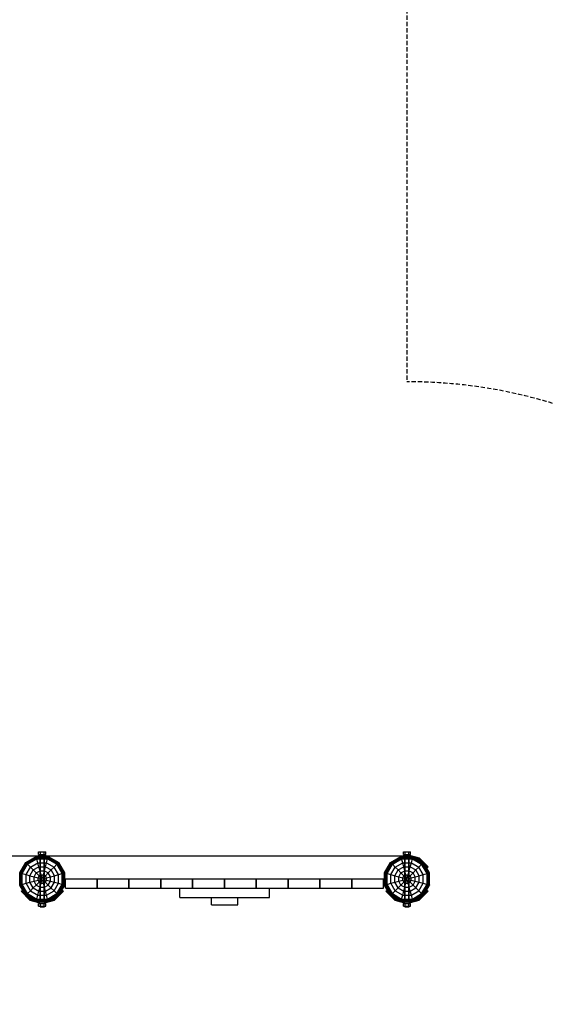
# Model space of a CAD drawing. Extents: x 0 to 22275, y 0 to 15750.
# Drawn here: x 15183 to 16771, y 5720 to 8691 of the extents above; entities that cross this region are included whole.
import ezdxf

# ---------------------------------------------------------------- set-up
doc = ezdxf.new("R2010")
doc.units = 0
doc.linetypes.add('DASHED', pattern=[19.05, 12.7, -6.35])
doc.layers.add('1', color=7, linetype='Continuous')
doc.layers.add('STAB', color=7, linetype='Continuous')

msp = doc.modelspace()

# ---------------------------------------------------------------- linework, layer by layer
at = {"layer": '1', "color": 5, "linetype": 'DASHED'}
msp.add_lwpolyline([(16350.9, 7598.5, -0.999966), (16350.9, 4598.5), (6743, 4598.5, -0.801109), (6104.1, 7455.7), (6104.1, 11246.1, -0.414214), (7604.1, 12746.1), (7824.9, 12746.1, -0.213417), (8942.9, 13246), (10042.9, 13246, -0.213423), (11161, 12746), (14150.9, 12746, -0.169054), (15082, 12422), (15174.7, 12422, -0.207761), (16270.8, 11946), (16598.8, 11946, -0.414214), (17598.8, 10946), (17598.8, 10446, -0.414214), (16598.8, 9446), (16350.9, 9446), (16350.9, 7598.5, -0.999966)], format="xyb", dxfattribs=at)
at = {"layer": 'STAB'}
for p, q in [((15239.9, 6172.5), (15239.9, 6180.5)), ((15239.9, 6180.5), (15245.3, 6180.5)), ((15245.3, 6180.5), (15245.4, 6180.5)), ((15245.4, 6172.5), (15245.4, 6180.5)), ((15245.4, 6180.5), (15254.2, 6180.5)), ((15254.2, 6180.5), (15256.4, 6180.5)), ((15256.4, 6172.5), (15256.4, 6180.5)), ((15256.4, 6180.5), (15261.9, 6180.5)), ((15261.9, 6172.5), (15261.9, 6180.5)), ((16339.9, 6172.5), (16339.9, 6180.5)), ((16339.9, 6180.5), (16345.3, 6180.5)), ((16345.3, 6180.5), (16345.4, 6180.5)), ((16345.4, 6172.5), (16345.4, 6180.5)), ((16345.4, 6180.5), (16354.2, 6180.5)), ((16354.2, 6180.5), (16356.4, 6180.5)), ((16356.4, 6180.5), (16361.9, 6180.5)), ((16356.4, 6172.5), (16356.4, 6180.5)), ((16361.9, 6172.5), (16361.9, 6180.5)), ((15182.8, 6116.7), (15201.1, 6148.3)), ((15201.1, 6148.3), (15232.7, 6166.6)), ((15201.1, 6148.3), (15201.5, 6148)), ((15201.5, 6148), (15232.8, 6166.1)), ((15202.6, 6146.8), (15233.2, 6164.5)), ((15204.4, 6145), (15233.9, 6162.1)), ((15206.8, 6142.7), (15234.8, 6158.8)), ((15232.8, 6166.1), (15232.7, 6166.6)), ((15232.7, 6166.6), (15269.2, 6166.6)), ((15233.2, 6164.5), (15232.8, 6166.1)), ((15232.8, 6166.1), (15269.1, 6166.1)), ((15233.9, 6162.1), (15233.2, 6164.5)), ((15233.2, 6164.5), (15268.6, 6164.5)), ((15234.8, 6158.8), (15233.9, 6162.1)), ((15233.9, 6162.1), (15268, 6162.1)), ((15237.9, 6147.3), (15234.8, 6158.8)), ((15234.8, 6158.8), (15267.1, 6158.8)), ((15236, 6168.5), (15250.9, 6172.5)), ((15239.9, 6172.5), (15245.4, 6172.5)), ((15244.4, 6170.8), (15244.4, 6172.5)), ((15244.4, 6030.2), (15244.4, 6160.6)), ((15245.3, 6171), (15245.3, 6172.5)), ((15245.3, 6030), (15245.3, 6161.5)), ((15245.4, 6172.5), (15256.4, 6172.5)), ((15247.7, 6171.6), (15247.7, 6172.5)), ((15250.9, 6172.5), (15265.8, 6168.5)), ((15250.9, 6166.6), (15250.9, 6167.1)), ((15254.2, 6171.6), (15254.2, 6172.5)), ((15256.4, 6172.5), (15257.4, 6172.5)), ((15256.6, 6171), (15256.6, 6172.5)), ((15256.6, 6030), (15256.6, 6161.5)), ((15257.4, 6170.8), (15257.4, 6172.5)), ((15257.4, 6172.5), (15261.9, 6172.5)), ((15257.4, 6030.2), (15257.4, 6160.6)), ((15264, 6147.3), (15267.1, 6158.8)), ((15267.1, 6158.8), (15268, 6162.1)), ((15267.1, 6158.8), (15295.1, 6142.7)), ((15268, 6162.1), (15268.6, 6164.5)), ((15268, 6162.1), (15297.5, 6145)), ((15268.6, 6164.5), (15269.1, 6166.1)), ((15268.6, 6164.5), (15299.3, 6146.8)), ((15269.1, 6166.1), (15269.2, 6166.6)), ((15269.1, 6166.1), (15300.4, 6148)), ((15269.2, 6166.6), (15300.8, 6148.3)), ((15300.4, 6148), (15300.8, 6148.3)), ((15319, 6116.7), (15300.8, 6148.3)), ((16282.9, 6116.7), (16301.1, 6148.3)), ((16301.1, 6148.3), (16332.7, 6166.6)), ((16301.5, 6148), (16301.1, 6148.3)), ((16301.5, 6148), (16332.8, 6166.1)), ((16302.6, 6146.8), (16333.3, 6164.5)), ((16304.4, 6145), (16333.9, 6162.1)), ((16306.8, 6142.7), (16334.8, 6158.9)), ((16332.7, 6166.6), (16369.2, 6166.6)), ((16332.8, 6166.1), (16332.7, 6166.6)), ((16332.8, 6166.1), (16369.1, 6166.1)), ((16333.3, 6164.5), (16332.8, 6166.1)), ((16333.3, 6164.5), (16368.6, 6164.5)), ((16333.9, 6162.1), (16333.3, 6164.5)), ((16333.9, 6162.1), (16368, 6162.1)), ((16334.8, 6158.9), (16333.9, 6162.1)), ((16334.8, 6158.9), (16367.1, 6158.9)), ((16337.9, 6147.3), (16334.8, 6158.9)), ((16336.1, 6168.5), (16350.9, 6172.5)), ((16339.9, 6172.5), (16345.4, 6172.5)), ((16344.4, 6170.8), (16344.4, 6172.5)), ((16344.4, 6030.2), (16344.4, 6160.6)), ((16345.3, 6171), (16345.3, 6172.5)), ((16345.3, 6030), (16345.3, 6161.5)), ((16345.4, 6172.5), (16356.4, 6172.5)), ((16347.7, 6171.6), (16347.7, 6172.5)), ((16350.9, 6172.5), (16387.9, 6162.6)), ((16350.9, 6166.6), (16350.9, 6167.1)), ((16352, 6168.2), (16358, 6166.6)), ((16354.2, 6171.6), (16354.2, 6172.5)), ((16354.2, 6166.6), (16354.2, 6167.6)), ((16356.4, 6172.5), (16357.4, 6172.5)), ((16356.6, 6171), (16356.6, 6172.5)), ((16356.6, 6030), (16356.6, 6167)), ((16357.4, 6170.8), (16357.4, 6172.5)), ((16357.4, 6172.5), (16361.9, 6172.5)), ((16357.4, 6030.2), (16357.4, 6166.8)), ((16364, 6147.3), (16367.1, 6158.9)), ((16367.1, 6158.9), (16368, 6162.1)), ((16367.1, 6158.9), (16395.1, 6142.7)), ((16368, 6162.1), (16368.6, 6164.5)), ((16368, 6162.1), (16397.5, 6145)), ((16368.6, 6164.5), (16369.1, 6166.1)), ((16368.6, 6164.5), (16399.3, 6146.8)), ((16369.1, 6166.1), (16369.2, 6166.6)), ((16369.1, 6166.1), (16400.4, 6148)), ((16369.2, 6166.6), (16400.8, 6148.4)), ((16378.9, 6161), (16385.9, 6159.1)), ((16385.9, 6159.1), (16391.1, 6153.9)), ((16387.9, 6162.6), (16415, 6135.5)), ((16400.4, 6148), (16400.8, 6148.4)), ((16419, 6116.7), (16400.8, 6148.4)), ((15183.4, 6116.6), (15201.5, 6148)), ((15184.9, 6116.2), (15202.6, 6146.8)), ((15187.4, 6115.5), (15204.4, 6145)), ((15190.6, 6114.7), (15206.8, 6142.7)), ((15201.5, 6148), (15202.6, 6146.8)), ((15202.1, 6111.6), (15215.2, 6134.2)), ((15202.6, 6146.8), (15204.4, 6145)), ((15204.4, 6145), (15206.8, 6142.7)), ((15206.8, 6142.7), (15223.9, 6125.6)), ((15213.9, 6108.4), (15223.9, 6125.6)), ((15215.2, 6134.2), (15237.9, 6147.3)), ((15223.9, 6125.6), (15241, 6135.5)), ((15223.9, 6125.6), (15247.4, 6102.1)), ((15232.7, 6116.7), (15244.3, 6123.4)), ((15241, 6135.5), (15237.9, 6147.3)), ((15237.9, 6147.3), (15264, 6147.3)), ((15244.3, 6123.4), (15241, 6135.5)), ((15241, 6135.5), (15260.9, 6135.5)), ((15247.6, 6111.1), (15244.3, 6123.4)), ((15244.3, 6123.4), (15257.6, 6123.4)), ((15254.3, 6111.1), (15257.6, 6123.4)), ((15257.6, 6123.4), (15260.9, 6135.5)), ((15257.6, 6123.4), (15269.2, 6116.7)), ((15260.9, 6135.5), (15264, 6147.3)), ((15260.9, 6135.5), (15278, 6125.6)), ((15264, 6147.3), (15286.7, 6134.2)), ((15269.2, 6116.7), (15278, 6125.6)), ((15278, 6125.6), (15286.7, 6134.2)), ((15287.9, 6108.4), (15278, 6125.6)), ((15286.7, 6134.2), (15295.1, 6142.7)), ((15299.7, 6111.6), (15286.7, 6134.2)), ((15295.1, 6142.7), (15297.5, 6145)), ((15311.3, 6114.7), (15295.1, 6142.7)), ((15297.5, 6145), (15299.3, 6146.8)), ((15314.5, 6115.5), (15297.5, 6145)), ((15299.3, 6146.8), (15300.4, 6148)), ((15317, 6116.2), (15299.3, 6146.8)), ((15318.5, 6116.6), (15300.4, 6148)), ((16283.4, 6116.6), (16301.5, 6148)), ((16284.9, 6116.2), (16302.6, 6146.8)), ((16287.4, 6115.5), (16304.4, 6145)), ((16290.6, 6114.7), (16306.8, 6142.7)), ((16302.6, 6146.8), (16301.5, 6148)), ((16302.1, 6111.6), (16315.2, 6134.2)), ((16304.4, 6145), (16302.6, 6146.8)), ((16306.8, 6142.7), (16304.4, 6145)), ((16315.2, 6134.2), (16306.8, 6142.7)), ((16314, 6108.4), (16323.9, 6125.6)), ((16315.2, 6134.2), (16337.9, 6147.3)), ((16323.9, 6125.6), (16315.2, 6134.2)), ((16323.9, 6125.6), (16341, 6135.5)), ((16332.7, 6116.7), (16323.9, 6125.6)), ((16332.7, 6116.7), (16344.3, 6123.4)), ((16341, 6135.5), (16337.9, 6147.3)), ((16337.9, 6147.3), (16364, 6147.3)), ((16344.3, 6123.4), (16341, 6135.5)), ((16341, 6135.5), (16360.9, 6135.5)), ((16347.6, 6111.1), (16344.3, 6123.4)), ((16344.3, 6123.4), (16357.6, 6123.4)), ((16354.3, 6111.1), (16357.6, 6123.4)), ((16357.6, 6123.4), (16360.9, 6135.5)), ((16357.6, 6123.4), (16369.2, 6116.7)), ((16360.9, 6135.5), (16364, 6147.3)), ((16360.9, 6135.5), (16378, 6125.6)), ((16364, 6147.3), (16386.7, 6134.2)), ((16369.2, 6116.7), (16378, 6125.6)), ((16378, 6125.6), (16386.7, 6134.2)), ((16387.9, 6108.4), (16378, 6125.6)), ((16386.7, 6134.2), (16395.1, 6142.7)), ((16399.8, 6111.6), (16386.7, 6134.2)), ((16395.1, 6142.7), (16397.5, 6145)), ((16411.3, 6114.7), (16395.1, 6142.7)), ((16397.5, 6145), (16399.3, 6146.8)), ((16414.5, 6115.5), (16397.5, 6145)), ((16399.3, 6146.8), (16400.4, 6148)), ((16417, 6116.2), (16399.3, 6146.8)), ((16418.5, 6116.6), (16400.4, 6148)), ((16406.4, 6138.7), (16411.6, 6133.5)), ((16411.6, 6133.5), (16415, 6135.5)), ((15182.8, 6080.2), (15182.8, 6116.7)), ((15182.8, 6116.7), (15183.4, 6116.6)), ((15183.4, 6080.4), (15183.4, 6116.6)), ((15183.4, 6116.6), (15184.9, 6116.2)), ((15184.9, 6080.8), (15184.9, 6116.2)), ((15184.9, 6116.2), (15187.4, 6115.5)), ((15187.4, 6081.5), (15187.4, 6115.5)), ((15187.4, 6115.5), (15190.6, 6114.7)), ((15190.6, 6082.3), (15190.6, 6114.7)), ((15190.6, 6114.7), (15202.1, 6111.6)), ((15202.1, 6085.4), (15202.1, 6111.6)), ((15202.1, 6111.6), (15213.9, 6108.4)), ((15213.9, 6088.6), (15213.9, 6108.4)), ((15213.9, 6108.4), (15226.1, 6105.2)), ((15213.9, 6088.6), (15226.1, 6091.8)), ((15226.1, 6105.2), (15232.7, 6116.7)), ((15226.1, 6091.8), (15226.1, 6105.2)), ((15226.1, 6105.2), (15238.4, 6101.9)), ((15226.1, 6091.8), (15238.4, 6095.1)), ((15232.7, 6080.3), (15226.1, 6091.8)), ((15232.7, 6080.3), (15241.7, 6089.3)), ((15238.4, 6101.9), (15241.7, 6107.7)), ((15238.4, 6095.1), (15238.4, 6101.9)), ((15238.4, 6101.9), (15246.1, 6099.8)), ((15238.4, 6095.1), (15246.1, 6097.2)), ((15241.7, 6089.3), (15238.4, 6095.1)), ((15241.7, 6107.7), (15247.6, 6111.1)), ((15241.7, 6089.3), (15247.4, 6094.9)), ((15241.7, 6089.3), (15247.6, 6085.9)), ((15246.1, 6099.8), (15247.4, 6102.1)), ((15246.1, 6097.2), (15246.1, 6099.8)), ((15247.4, 6094.9), (15246.1, 6097.2)), ((15247.4, 6102.1), (15249.6, 6103.4)), ((15247.4, 6094.9), (15249.6, 6093.6)), ((15249.6, 6103.4), (15247.6, 6111.1)), ((15247.6, 6111.1), (15254.3, 6111.1)), ((15247.6, 6085.9), (15249.6, 6093.6)), ((15249.6, 6103.4), (15252.2, 6103.4)), ((15249.6, 6093.6), (15252.2, 6093.6)), ((15250.9, 6093.6), (15250.9, 6103.4)), ((15252.2, 6103.4), (15254.3, 6111.1)), ((15252.2, 6103.4), (15254.5, 6102.1)), ((15252.2, 6093.6), (15254.5, 6094.9)), ((15254.3, 6085.9), (15252.2, 6093.6)), ((15254.3, 6111.1), (15260.2, 6107.7)), ((15254.3, 6085.9), (15260.2, 6089.3)), ((15254.5, 6102.1), (15260.2, 6107.7)), ((15255.8, 6099.8), (15254.5, 6102.1)), ((15254.5, 6094.9), (15255.8, 6097.2)), ((15254.5, 6094.9), (15269.2, 6080.3)), ((15255.8, 6099.8), (15263.5, 6101.9)), ((15255.8, 6097.2), (15255.8, 6099.8)), ((15255.8, 6097.2), (15263.5, 6095.1)), ((15260.2, 6107.7), (15269.2, 6116.7)), ((15263.5, 6101.9), (15260.2, 6107.7)), ((15260.2, 6089.3), (15263.5, 6095.1)), ((15263.5, 6101.9), (15275.8, 6105.2)), ((15263.5, 6095.1), (15263.5, 6101.9)), ((15263.5, 6095.1), (15275.8, 6091.8)), ((15275.8, 6105.2), (15269.2, 6116.7)), ((15269.2, 6080.3), (15275.8, 6091.8)), ((15275.8, 6105.2), (15287.9, 6108.4)), ((15275.8, 6091.8), (15275.8, 6105.2)), ((15275.8, 6091.8), (15287.9, 6088.6)), ((15287.9, 6108.4), (15299.7, 6111.6)), ((15287.9, 6088.6), (15287.9, 6108.4)), ((15299.7, 6111.6), (15311.3, 6114.7)), ((15299.7, 6085.4), (15299.7, 6111.6)), ((15311.3, 6114.7), (15314.5, 6115.5)), ((15311.3, 6082.3), (15311.3, 6114.7)), ((15314.5, 6115.5), (15317, 6116.2)), ((15314.5, 6081.5), (15314.5, 6115.5)), ((15317, 6116.2), (15318.5, 6116.6)), ((15317, 6080.8), (15317, 6116.2)), ((15318.5, 6116.6), (15319, 6116.7)), ((15318.5, 6080.4), (15318.5, 6116.6)), ((15319, 6080.2), (15319, 6116.7)), ((16282.8, 6080.3), (16282.9, 6116.7)), ((16282.9, 6116.7), (16283.4, 6116.6)), ((16283.4, 6080.4), (16283.4, 6116.6)), ((16283.4, 6116.6), (16284.9, 6116.2)), ((16284.9, 6080.8), (16284.9, 6116.2)), ((16284.9, 6116.2), (16287.4, 6115.5)), ((16287.4, 6081.5), (16287.4, 6115.5)), ((16287.4, 6115.5), (16290.6, 6114.7)), ((16290.6, 6082.3), (16290.6, 6114.7)), ((16290.6, 6114.7), (16302.1, 6111.6)), ((16302.1, 6085.4), (16302.1, 6111.6)), ((16302.1, 6111.6), (16314, 6108.4)), ((16314, 6088.6), (16314, 6108.4)), ((16314, 6108.4), (16326.1, 6105.2)), ((16314, 6088.6), (16326.1, 6091.8)), ((16326.1, 6105.2), (16332.7, 6116.7)), ((16326.1, 6091.8), (16326.1, 6105.2)), ((16326.1, 6105.2), (16338.4, 6101.9)), ((16326.1, 6091.8), (16338.4, 6095.1)), ((16332.7, 6080.3), (16326.1, 6091.8)), ((16341.7, 6107.7), (16332.7, 6116.7)), ((16332.7, 6080.3), (16341.7, 6089.3)), ((16338.4, 6101.9), (16341.7, 6107.7)), ((16338.4, 6095.1), (16338.4, 6101.9)), ((16338.4, 6101.9), (16346.1, 6099.8)), ((16338.4, 6095.1), (16346.1, 6097.2)), ((16341.7, 6089.3), (16338.4, 6095.1)), ((16341.7, 6107.7), (16347.6, 6111.1)), ((16347.4, 6102.1), (16341.7, 6107.7)), ((16341.7, 6089.3), (16347.4, 6094.9)), ((16341.7, 6089.3), (16347.6, 6085.9)), ((16346.1, 6099.8), (16347.4, 6102.1)), ((16346.1, 6097.2), (16346.1, 6099.8)), ((16347.4, 6094.9), (16346.1, 6097.2)), ((16347.4, 6102.1), (16349.6, 6103.4)), ((16347.4, 6094.9), (16349.6, 6093.6)), ((16349.6, 6103.4), (16347.6, 6111.1)), ((16347.6, 6111.1), (16354.3, 6111.1)), ((16347.6, 6085.9), (16349.6, 6093.6)), ((16349.6, 6103.4), (16352.3, 6103.4)), ((16349.6, 6093.6), (16352.3, 6093.6)), ((16350.9, 6093.6), (16350.9, 6103.4)), ((16352.3, 6103.4), (16354.3, 6111.1)), ((16352.3, 6103.4), (16354.5, 6102.1)), ((16352.3, 6093.6), (16354.5, 6094.9)), ((16354.3, 6085.9), (16352.3, 6093.6)), ((16354.3, 6111.1), (16360.2, 6107.7)), ((16354.3, 6085.9), (16360.2, 6089.3)), ((16354.5, 6102.1), (16360.2, 6107.7)), ((16355.8, 6099.8), (16354.5, 6102.1)), ((16354.5, 6094.9), (16355.8, 6097.2)), ((16360.2, 6089.3), (16354.5, 6094.9)), ((16355.8, 6099.8), (16363.5, 6101.9)), ((16355.8, 6097.2), (16355.8, 6099.8)), ((16355.8, 6097.2), (16363.5, 6095.1)), ((16360.2, 6107.7), (16369.2, 6116.7)), ((16363.5, 6101.9), (16360.2, 6107.7)), ((16360.2, 6089.3), (16363.5, 6095.1)), ((16369.2, 6080.3), (16360.2, 6089.3)), ((16363.5, 6101.9), (16375.8, 6105.2)), ((16363.5, 6095.1), (16363.5, 6101.9)), ((16363.5, 6095.1), (16375.8, 6091.8)), ((16375.8, 6105.2), (16369.2, 6116.7)), ((16369.2, 6080.3), (16375.8, 6091.8)), ((16375.8, 6105.2), (16387.9, 6108.4)), ((16375.8, 6091.8), (16375.8, 6105.2)), ((16375.8, 6091.8), (16387.9, 6088.6)), ((16387.9, 6108.4), (16399.8, 6111.6)), ((16387.9, 6088.6), (16387.9, 6108.4)), ((16399.8, 6111.6), (16411.3, 6114.7)), ((16399.8, 6085.4), (16399.8, 6111.6)), ((16411.3, 6114.7), (16414.5, 6115.5)), ((16411.3, 6082.3), (16411.3, 6114.7)), ((16414.5, 6115.5), (16417, 6116.2)), ((16414.5, 6081.5), (16414.5, 6115.5)), ((16417, 6116.2), (16418.5, 6116.6)), ((16417, 6080.8), (16417, 6116.2)), ((16418.5, 6116.6), (16419, 6116.7)), ((16418.5, 6080.4), (16418.5, 6116.6)), ((16419, 6080.3), (16419, 6116.7)), ((15182.8, 6080.2), (15183.4, 6080.4)), ((15201.1, 6048.6), (15182.8, 6080.2)), ((15183.4, 6080.4), (15184.9, 6080.8)), ((15201.5, 6049), (15183.4, 6080.4)), ((15184.9, 6080.8), (15187.4, 6081.5)), ((15202.6, 6050.2), (15184.9, 6080.8)), ((15186.8, 6061.5), (15190.3, 6063.5)), ((15213.9, 6034.4), (15186.8, 6061.5)), ((15187.4, 6081.5), (15190.6, 6082.3)), ((15204.4, 6052), (15187.4, 6081.5)), ((15190.3, 6063.5), (15195.5, 6058.3)), ((15190.6, 6082.3), (15202.1, 6085.4)), ((15206.8, 6054.3), (15190.6, 6082.3)), ((15202.1, 6085.4), (15213.9, 6088.6)), ((15215.2, 6062.8), (15202.1, 6085.4)), ((15206.8, 6054.3), (15215.2, 6062.8)), ((15223.9, 6071.4), (15213.9, 6088.6)), ((15215.2, 6062.8), (15223.9, 6071.4)), ((15215.2, 6062.8), (15237.9, 6049.7)), ((15223.9, 6071.4), (15232.7, 6080.3)), ((15223.9, 6071.4), (15241, 6061.5)), ((15232.7, 6080.3), (15244.3, 6073.6)), ((15237.9, 6049.7), (15241, 6061.5)), ((15241, 6061.5), (15244.3, 6073.6)), ((15241, 6061.5), (15260.9, 6061.5)), ((15244.3, 6073.6), (15247.6, 6085.9)), ((15244.3, 6073.6), (15257.6, 6073.6)), ((15247.6, 6085.9), (15254.3, 6085.9)), ((15257.6, 6073.6), (15254.3, 6085.9)), ((15257.6, 6073.6), (15269.2, 6080.3)), ((15260.9, 6061.5), (15257.6, 6073.6)), ((15260.9, 6061.5), (15278, 6071.4)), ((15264, 6049.7), (15260.9, 6061.5)), ((15264, 6049.7), (15286.7, 6062.8)), ((15269.2, 6080.3), (15295.1, 6054.3)), ((15278, 6071.4), (15287.9, 6088.6)), ((15286.7, 6062.8), (15299.7, 6085.4)), ((15287.9, 6088.6), (15299.7, 6085.4)), ((15287.9, 6034.4), (15315, 6061.5)), ((15295.1, 6054.3), (15311.3, 6082.3)), ((15297.5, 6052), (15314.5, 6081.5)), ((15299.3, 6050.2), (15317, 6080.8)), ((15299.7, 6085.4), (15311.3, 6082.3)), ((15300.4, 6049), (15318.5, 6080.4)), ((15300.8, 6048.6), (15319, 6080.2)), ((15306.4, 6058.3), (15311.6, 6063.5)), ((15311.3, 6082.3), (15314.5, 6081.5)), ((15311.6, 6063.5), (15315, 6061.5)), ((15314.5, 6081.5), (15317, 6080.8)), ((15317, 6080.8), (15318.5, 6080.4)), ((15318.5, 6080.4), (15319, 6080.2)), ((16282.8, 6080.3), (16283.4, 6080.4)), ((16301.1, 6048.7), (16282.8, 6080.3)), ((16283.4, 6080.4), (16284.9, 6080.8)), ((16301.5, 6049), (16283.4, 6080.4)), ((16284.9, 6080.8), (16287.4, 6081.5)), ((16302.6, 6050.2), (16284.9, 6080.8)), ((16286.8, 6061.5), (16290.3, 6063.5)), ((16313.9, 6034.4), (16286.8, 6061.5)), ((16287.4, 6081.5), (16290.6, 6082.3)), ((16304.4, 6052), (16287.4, 6081.5)), ((16290.3, 6063.5), (16295.5, 6058.3)), ((16290.6, 6082.3), (16302.1, 6085.4)), ((16306.8, 6054.3), (16290.6, 6082.3)), ((16302.1, 6085.4), (16314, 6088.6)), ((16315.2, 6062.8), (16302.1, 6085.4)), ((16306.8, 6054.3), (16315.2, 6062.8)), ((16323.9, 6071.4), (16314, 6088.6)), ((16315.2, 6062.8), (16323.9, 6071.4)), ((16315.2, 6062.8), (16337.9, 6049.7)), ((16323.9, 6071.4), (16332.7, 6080.3)), ((16323.9, 6071.4), (16341, 6061.5)), ((16332.7, 6080.3), (16344.3, 6073.6)), ((16337.9, 6049.7), (16341, 6061.5)), ((16341, 6061.5), (16344.3, 6073.6)), ((16341, 6061.5), (16360.9, 6061.5)), ((16344.3, 6073.6), (16347.6, 6085.9)), ((16344.3, 6073.6), (16357.6, 6073.6)), ((16347.6, 6085.9), (16354.3, 6085.9)), ((16357.6, 6073.6), (16354.3, 6085.9)), ((16357.6, 6073.6), (16369.2, 6080.3)), ((16360.9, 6061.5), (16357.6, 6073.6)), ((16360.9, 6061.5), (16378, 6071.4)), ((16364, 6049.7), (16360.9, 6061.5)), ((16364, 6049.7), (16386.7, 6062.8)), ((16378, 6071.4), (16369.2, 6080.3)), ((16378, 6071.4), (16387.9, 6088.6)), ((16386.7, 6062.8), (16378, 6071.4)), ((16386.7, 6062.8), (16399.8, 6085.4)), ((16395.1, 6054.3), (16386.7, 6062.8)), ((16387.9, 6088.6), (16399.8, 6085.4)), ((16387.9, 6034.4), (16415, 6061.5)), ((16395.1, 6054.3), (16411.3, 6082.3)), ((16397.5, 6052), (16414.5, 6081.5)), ((16399.3, 6050.2), (16417, 6080.8)), ((16399.8, 6085.4), (16411.3, 6082.3)), ((16400.4, 6049), (16418.5, 6080.4)), ((16400.8, 6048.6), (16419, 6080.3)), ((16406.4, 6058.3), (16411.6, 6063.5)), ((16411.3, 6082.3), (16414.5, 6081.5)), ((16411.6, 6063.5), (16415, 6061.5)), ((16414.5, 6081.5), (16417, 6080.8)), ((16417, 6080.8), (16418.5, 6080.4)), ((16418.5, 6080.4), (16419, 6080.3)), ((15201.1, 6048.6), (15201.5, 6049)), ((15201.1, 6048.6), (15232.7, 6030.4)), ((15201.5, 6049), (15202.6, 6050.2)), ((15201.5, 6049), (15232.8, 6030.9)), ((15202.6, 6050.2), (15204.4, 6052)), ((15202.6, 6050.2), (15233.2, 6032.5)), ((15204.4, 6052), (15206.8, 6054.3)), ((15204.4, 6052), (15233.9, 6034.9)), ((15206.8, 6054.3), (15234.8, 6038.1)), ((15215.9, 6037.9), (15210.7, 6043.1)), ((15213.9, 6034.4), (15250.9, 6024.5)), ((15215.9, 6037.9), (15223, 6036)), ((15232.7, 6030.4), (15232.8, 6030.9)), ((15232.7, 6030.4), (15269.2, 6030.4)), ((15232.8, 6030.9), (15233.2, 6032.5)), ((15232.8, 6030.9), (15269.1, 6030.9)), ((15233.2, 6032.5), (15233.9, 6034.9)), ((15233.2, 6032.5), (15268.6, 6032.5)), ((15233.9, 6034.9), (15234.8, 6038.1)), ((15233.9, 6034.9), (15268, 6034.9)), ((15234.8, 6038.1), (15237.9, 6049.7)), ((15234.8, 6038.1), (15267.1, 6038.1)), ((15237.9, 6049.7), (15264, 6049.7)), ((15243.9, 6030.4), (15250.9, 6028.5)), ((15247.7, 6029.4), (15247.7, 6030.4)), ((15250.9, 6024.5), (15287.9, 6034.4)), ((15250.9, 6028.5), (15258, 6030.4)), ((15250.9, 6028.5), (15250.9, 6030.4)), ((15254.2, 6029.4), (15254.2, 6030.4)), ((15267.1, 6038.1), (15264, 6049.7)), ((15267.1, 6038.1), (15295.1, 6054.3)), ((15268, 6034.9), (15267.1, 6038.1)), ((15268, 6034.9), (15297.5, 6052)), ((15268.6, 6032.5), (15268, 6034.9)), ((15268.6, 6032.5), (15299.3, 6050.2)), ((15269.1, 6030.9), (15268.6, 6032.5)), ((15269.1, 6030.9), (15300.4, 6049)), ((15269.2, 6030.4), (15269.1, 6030.9)), ((15269.2, 6030.4), (15300.8, 6048.6)), ((15278.9, 6036), (15285.9, 6037.9)), ((15285.9, 6037.9), (15291.1, 6043.1)), ((15295.1, 6054.3), (15297.5, 6052)), ((15297.5, 6052), (15299.3, 6050.2)), ((15299.3, 6050.2), (15300.4, 6049)), ((15300.4, 6049), (15300.8, 6048.6)), ((16301.1, 6048.7), (16301.5, 6049)), ((16301.1, 6048.7), (16332.7, 6030.4)), ((16301.5, 6049), (16302.6, 6050.2)), ((16301.5, 6049), (16332.8, 6030.9)), ((16302.6, 6050.2), (16304.4, 6052)), ((16302.6, 6050.2), (16333.3, 6032.5)), ((16304.4, 6052), (16306.8, 6054.3)), ((16304.4, 6052), (16333.9, 6034.9)), ((16306.8, 6054.3), (16334.8, 6038.1)), ((16315.9, 6037.9), (16310.7, 6043.1)), ((16313.9, 6034.4), (16350.9, 6024.5)), ((16315.9, 6037.9), (16323.1, 6036)), ((16332.7, 6030.4), (16332.8, 6030.9)), ((16332.7, 6030.4), (16369.2, 6030.4)), ((16332.8, 6030.9), (16333.3, 6032.5)), ((16332.8, 6030.9), (16369.1, 6030.9)), ((16333.3, 6032.5), (16333.9, 6034.9)), ((16333.3, 6032.5), (16368.6, 6032.5)), ((16333.9, 6034.9), (16334.8, 6038.1)), ((16333.9, 6034.9), (16368, 6034.9)), ((16334.8, 6038.1), (16337.9, 6049.7)), ((16334.8, 6038.1), (16367.1, 6038.1)), ((16337.9, 6049.7), (16364, 6049.7)), ((16343.8, 6030.4), (16350.9, 6028.5)), ((16347.7, 6029.4), (16347.7, 6030.4)), ((16350.9, 6024.5), (16387.9, 6034.4)), ((16350.9, 6028.5), (16358, 6030.4)), ((16350.9, 6028.5), (16350.9, 6030.4)), ((16354.2, 6029.4), (16354.2, 6030.4)), ((16367.1, 6038.1), (16364, 6049.7)), ((16367.1, 6038.1), (16395.1, 6054.3)), ((16368, 6034.9), (16367.1, 6038.1)), ((16368, 6034.9), (16397.5, 6052)), ((16368.6, 6032.5), (16368, 6034.9)), ((16368.6, 6032.5), (16399.3, 6050.2)), ((16369.1, 6030.9), (16368.6, 6032.5)), ((16369.1, 6030.9), (16400.4, 6049)), ((16369.2, 6030.4), (16369.1, 6030.9)), ((16369.2, 6030.4), (16400.8, 6048.6)), ((16378.9, 6036), (16385.9, 6037.9)), ((16385.9, 6037.9), (16391.1, 6043.1)), ((16397.5, 6052), (16395.1, 6054.3)), ((16399.3, 6050.2), (16397.5, 6052)), ((16400.4, 6049), (16399.3, 6050.2)), ((16400.8, 6048.6), (16400.4, 6049)), ((15239.9, 6016.5), (15239.9, 6024.5)), ((15239.9, 6024.5), (15245.4, 6024.5)), ((15239.9, 6016.5), (15245.4, 6016.5)), ((15244.4, 6024.5), (15244.4, 6026.2)), ((15244.4, 6014.5), (15244.4, 6016.5)), ((15244.4, 6014.5), (15245.3, 6014.5)), ((15245.3, 6024.5), (15245.3, 6026)), ((15245.3, 6014.5), (15245.3, 6016.5)), ((15245.3, 6014.5), (15247.7, 6014.5)), ((15245.4, 6016.5), (15245.4, 6024.5)), ((15245.4, 6024.5), (15256.4, 6024.5)), ((15245.4, 6016.5), (15256.4, 6016.5)), ((15247.7, 6024.5), (15247.7, 6025.4)), ((15247.7, 6014.5), (15247.7, 6016.5)), ((15247.7, 6014.5), (15250.9, 6014.5)), ((15250.9, 6014.5), (15250.9, 6016.5)), ((15250.9, 6014.5), (15254.2, 6014.5)), ((15254.2, 6024.5), (15254.2, 6025.4)), ((15254.2, 6014.5), (15254.2, 6016.5)), ((15254.2, 6014.5), (15256.6, 6014.5)), ((15256.4, 6016.5), (15256.4, 6024.5)), ((15256.4, 6024.5), (15257.4, 6024.5)), ((15256.4, 6016.5), (15257.4, 6016.5)), ((15256.6, 6024.5), (15256.6, 6026)), ((15256.6, 6014.5), (15256.6, 6016.5)), ((15256.6, 6014.5), (15257.4, 6014.5)), ((15257.4, 6024.5), (15257.4, 6026.2)), ((15257.4, 6024.5), (15261.9, 6024.5)), ((15257.4, 6014.5), (15257.4, 6016.5)), ((15257.4, 6016.5), (15261.9, 6016.5)), ((15261.9, 6016.5), (15261.9, 6024.5)), ((16339.9, 6016.5), (16339.9, 6024.5)), ((16339.9, 6024.5), (16345.4, 6024.5)), ((16339.9, 6016.5), (16345.4, 6016.5)), ((16344.4, 6024.5), (16344.4, 6026.2)), ((16344.4, 6014.5), (16344.4, 6016.5)), ((16344.4, 6014.5), (16345.3, 6014.5)), ((16345.3, 6024.5), (16345.3, 6026)), ((16345.3, 6014.5), (16345.3, 6016.5)), ((16345.3, 6014.5), (16347.7, 6014.5)), ((16345.4, 6016.5), (16345.4, 6024.5)), ((16345.4, 6024.5), (16356.4, 6024.5)), ((16345.4, 6016.5), (16356.4, 6016.5)), ((16347.7, 6024.5), (16347.7, 6025.4)), ((16347.7, 6014.5), (16347.7, 6016.5)), ((16347.7, 6014.5), (16350.9, 6014.5)), ((16350.9, 6014.5), (16350.9, 6016.5)), ((16350.9, 6014.5), (16354.2, 6014.5)), ((16354.2, 6024.5), (16354.2, 6025.4)), ((16354.2, 6014.5), (16354.2, 6016.5)), ((16354.2, 6014.5), (16356.6, 6014.5)), ((16356.4, 6016.5), (16356.4, 6024.5)), ((16356.4, 6024.5), (16357.4, 6024.5)), ((16356.4, 6016.5), (16357.4, 6016.5)), ((16356.6, 6024.5), (16356.6, 6026)), ((16356.6, 6014.5), (16356.6, 6016.5)), ((16356.6, 6014.5), (16357.4, 6014.5)), ((16357.4, 6024.5), (16357.4, 6026.2)), ((16357.4, 6024.5), (16361.9, 6024.5)), ((16357.4, 6014.5), (16357.4, 6016.5)), ((16357.4, 6016.5), (16361.9, 6016.5)), ((16361.9, 6016.5), (16361.9, 6024.5))]:
    msp.add_line(p, q, dxfattribs=at)
at = {"layer": 'STAB', "color": 32}
for p, q in [((14150.9, 6168.5), (15250.9, 6168.5)), ((15250.4, 6166.6), (15252.3, 6168.5)), ((15250.9, 6168.5), (16352.3, 6168.5)), ((15250.9, 6167.1), (15251.4, 6166.6)), ((16350.4, 6166.6), (16352.3, 6168.5)), ((15319.5, 6098.5), (15319, 6099)), ((15319.5, 6098.5), (16282.3, 6098.5)), ((15321.4, 6070.5), (15321.4, 6098.5)), ((15416.4, 6070.5), (15416.4, 6098.5)), ((15417.4, 6070.5), (15417.4, 6098.5)), ((15512.4, 6070.5), (15512.4, 6098.5)), ((15513.4, 6070.5), (15513.4, 6098.5)), ((15608.4, 6070.5), (15608.4, 6098.5)), ((15609.4, 6070.5), (15609.4, 6098.5)), ((15704.4, 6070.5), (15704.4, 6098.5)), ((15705.4, 6070.5), (15705.4, 6098.5)), ((15800.4, 6070.5), (15800.4, 6098.5)), ((15801.4, 6070.5), (15801.4, 6098.5)), ((15896.4, 6070.5), (15896.4, 6098.5)), ((15897.4, 6070.5), (15897.4, 6098.5)), ((15992.4, 6070.5), (15992.4, 6098.5)), ((15993.4, 6070.5), (15993.4, 6098.5)), ((16088.4, 6070.5), (16088.4, 6098.5)), ((16089.4, 6070.5), (16089.4, 6098.5)), ((16184.4, 6070.5), (16184.4, 6098.5)), ((16185.4, 6070.5), (16185.4, 6098.5)), ((16280.4, 6070.5), (16280.4, 6098.5)), ((16282.3, 6098.5), (16282.8, 6099)), ((15321.4, 6070.5), (15416.4, 6070.5)), ((15417.4, 6070.5), (15512.4, 6070.5)), ((15513.4, 6070.5), (15608.4, 6070.5)), ((15609.4, 6070.5), (15665.9, 6070.5)), ((15665.9, 6042.5), (15665.9, 6070.5)), ((15665.9, 6070.5), (15801.4, 6070.5)), ((15801.4, 6070.5), (15840.9, 6070.5)), ((15840.9, 6070.5), (15897.4, 6070.5)), ((15897.4, 6070.5), (15992.4, 6070.5)), ((15935.9, 6042.5), (15935.9, 6070.5)), ((15993.4, 6070.5), (16088.4, 6070.5)), ((16089.4, 6070.5), (16184.4, 6070.5)), ((16185.4, 6070.5), (16280.4, 6070.5)), ((15665.9, 6042.5), (15840.9, 6042.5)), ((15840.9, 6042.5), (15935.9, 6042.5))]:
    msp.add_line(p, q, dxfattribs=at)
at = {"layer": 'STAB', "color": 9}
for p, q in [((15760.9, 6020.5), (15760.9, 6042.5)), ((15840.9, 6020.5), (15840.9, 6042.5)), ((15760.9, 6020.5), (15840.9, 6020.5))]:
    msp.add_line(p, q, dxfattribs=at)

doc.saveas('drawing.dxf')
